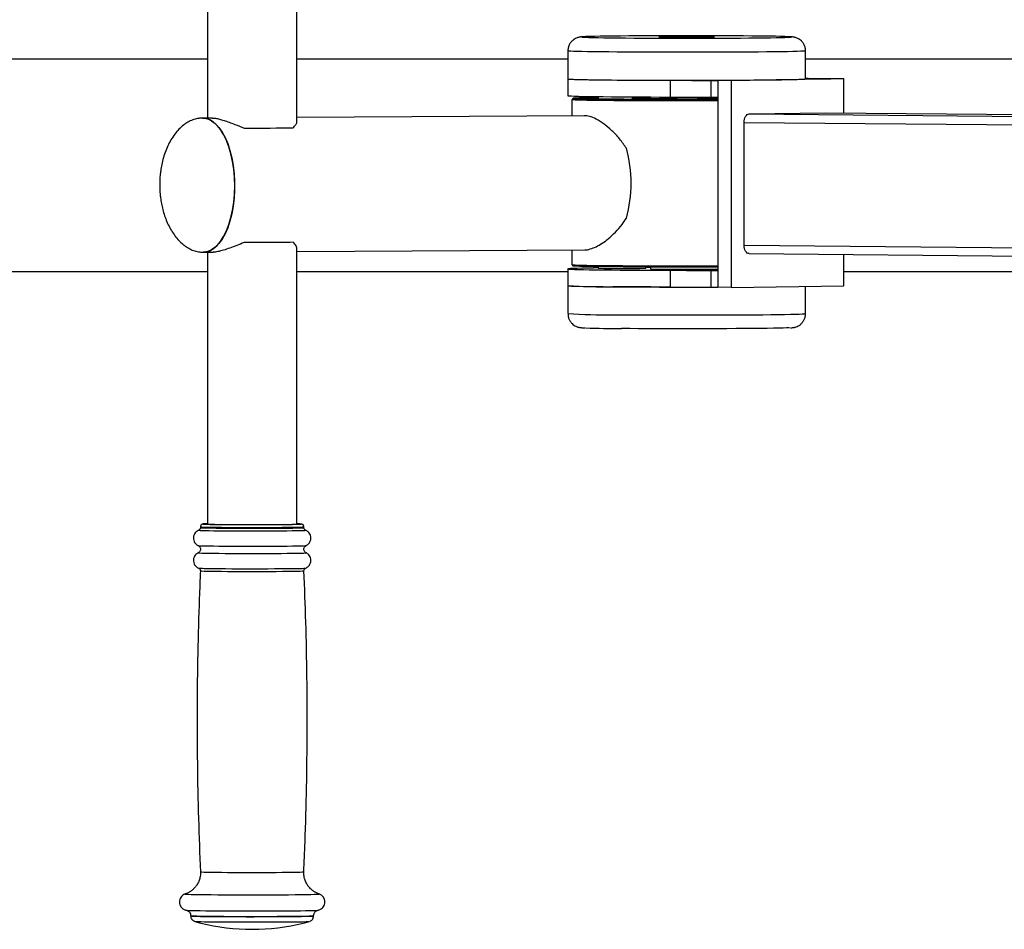
# Model space of a CAD drawing. Units: millimetres. Extents: x 2206 to 17480, y 2911 to 8851.
# Drawn here: x 14818 to 15170, y 5343 to 5668 of the extents above; entities that cross this region are included whole.
import ezdxf

# ---------------------------------------------------------------- set-up
doc = ezdxf.new("R2010")
doc.units = ezdxf.units.MM
doc.layers.add('标注层', color=6, linetype='Continuous')
doc.styles.get("Standard").update_dxf_attribs({"font": 'arial.ttf'})
doc.dimstyles.new('1：80', dxfattribs={"dimtxt": 80, "dimasz": 2.5, "dimexe": 1.25, "dimexo": 0.625, "dimtad": 1, "dimdec": 0, "dimdsep": 46, "dimtxsty": 'Standard', "dimcen": 2.5, "dimadec": 0, "dimazin": 0, "dimtfac": 1, "dimtdec": 0, "dimtmove": 0, "dimatfit": 3, "dimfxl": 1, "dimarcsym": 0})

# ---------------------------------------------------------------- blocks, each defined once
blk = doc.blocks.new('*D395')
at = {"layer": 'Defpoints', "color": 0, "transparency": 16777216}
for p in [(17479.78, 7699.01), (12914.78, 5430.9), (17479.78, 5430.9)]:
    blk.add_point(p, dxfattribs=at)
at = {"layer": '标注层', "color": 0, "lineweight": -2, "transparency": 16777216}
for p, q in [((12914.78, 5431.52), (12914.78, 7700.26)), ((17479.78, 5431.52), (17479.78, 7700.26)), ((12917.28, 7699.01), (17477.28, 7699.01))]:
    blk.add_line(p, q, dxfattribs=at)
at = {"layer": '标注层', "color": 0, "transparency": 16777216}
for points in [[(12917.28, 7699.43), (12917.28, 7698.59), (12914.78, 7699.01)], [(17477.28, 7699.43), (17477.28, 7698.59), (17479.78, 7699.01)]]:
    blk.add_solid(points, dxfattribs=at)
at = {"layer": '标注层', "color": 0, "transparency": 16777216, "insert": (15197.28, 7740.48), "char_height": 80, "attachment_point": 5}
blk.add_mtext('4565', dxfattribs=at)

msp = doc.modelspace()

# ---------------------------------------------------------------- linework, layer by layer
at = {"color": 7, "linetype": 'Continuous', "lineweight": 25}
for p, q in [((14884.9, 5730.68), (14884.9, 5633.28)), ((14916.9, 5632.15), (14916.9, 5730.68)), ((15013.86, 5657.28), (15013.86, 5647.28)), ((15098.86, 5647.28), (15098.86, 5657.28)), ((14884.9, 5654.35), (14629.28, 5654.35)), ((15013.86, 5654.35), (14916.9, 5654.35)), ((15212.75, 5654.35), (15098.86, 5654.35)), ((15013.86, 5647.28), (15013.86, 5641.28)), ((15050.48, 5646.8), (15050.48, 5640.8)), ((15064.97, 5646.72), (15067.52, 5646.7)), ((15064.97, 5646.72), (15064.97, 5640.72)), ((15067.52, 5646.7), (15078.79, 5646.87)), ((15067.52, 5646.7), (15067.52, 5640.7)), ((15072.22, 5646.66), (15067.52, 5646.7)), ((15067.52, 5646.7), (15067.52, 5572.7)), ((15112.6, 5647.25), (15072.22, 5646.66)), ((15072.22, 5646.66), (15072.22, 5572.66)), ((15096.63, 5647.13), (15107.89, 5647.29)), ((15107.89, 5647.29), (15105.34, 5647.32)), ((15112.6, 5647.25), (15107.89, 5647.29)), ((15112.6, 5635.09), (15112.6, 5647.25)), ((15015.76, 5640.34), (15015.26, 5639.84)), ((15015.26, 5639.83), (15015.26, 5634.1)), ((15024.74, 5640.95), (15024.74, 5640.08)), ((15036.86, 5640.29), (15036.54, 5639.97)), ((15041.74, 5640.43), (15041.74, 5640.82)), ((15041.74, 5640.72), (15043.36, 5640.73)), ((15043.36, 5640.81), (15043.36, 5640.17)), ((15067.52, 5639.95), (15064.39, 5639.94)), ((15064.97, 5640.72), (15067.52, 5640.7)), ((15065.02, 5639.92), (15067.52, 5639.93)), ((14886.66, 5633.29), (14883.14, 5633.27)), ((15019.65, 5634.12), (14916.9, 5633.48)), ((15078.74, 5634.75), (15106.07, 5635.15)), ((15106.07, 5635.15), (15250.15, 5633.83)), ((15076.88, 5631.73), (15250.08, 5630.13)), ((15076.88, 5587.73), (15076.88, 5631.73)), ((14902.28, 5588.73), (14898, 5588.7)), ((14915.63, 5588.81), (14911.35, 5588.78)), ((14916.9, 5488), (14916.9, 5586.61)), ((15076.88, 5587.73), (15250.08, 5586.13)), ((14883.44, 5585.27), (14886.96, 5585.29)), ((14884.9, 5585.28), (14884.9, 5488)), ((14916.9, 5585.48), (15019.95, 5586.12)), ((15015.26, 5586.09), (15015.26, 5580.83)), ((15078.74, 5584.76), (15250.15, 5583.18)), ((15112.6, 5573.25), (15112.6, 5584.44)), ((15015.26, 5580.83), (15015.76, 5580.33)), ((15024.74, 5580.05), (15024.74, 5579.5)), ((15041.74, 5579.5), (15041.74, 5579.92)), ((15043.36, 5579.76), (15041.74, 5579.75)), ((15043.36, 5579.91), (15043.36, 5579.29)), ((15065.18, 5580.42), (15067.52, 5580.43)), ((14629.28, 5578.35), (14884.9, 5578.35)), ((14916.9, 5578.35), (15013.86, 5578.35)), ((15013.86, 5579.29), (15013.86, 5573.29)), ((15050.48, 5578.8), (15050.48, 5572.8)), ((15064.97, 5578.73), (15067.52, 5578.7)), ((15064.97, 5578.73), (15064.97, 5572.73)), ((15067.52, 5578.7), (15067.52, 5572.7)), ((15112.6, 5578.35), (15250.15, 5578.35)), ((15013.86, 5573.29), (15013.86, 5563.29)), ((15064.97, 5572.73), (15067.52, 5572.7)), ((15072.22, 5572.66), (15067.52, 5572.7)), ((15072.22, 5572.66), (15112.6, 5573.25)), ((15098.86, 5563.29), (15098.86, 5573.05)), ((14884.9, 5488.08), (14884.29, 5488.06)), ((14882.4, 5487), (14882.4, 5486.71)), ((14919.4, 5486.71), (14919.4, 5487)), ((14924.84, 5355.61), (14924.83, 5355.62)), ((14878.9, 5347.86), (14878.9, 5347.76)), ((14922.9, 5347.76), (14922.9, 5347.86)), ((14924.45, 5349.8), (14924.47, 5349.8)), ((14880.37, 5345.83), (14880.39, 5345.82))]:
    msp.add_line(p, q, dxfattribs=at)
at = {"color": 8, "linetype": 'Continuous', "lineweight": 25}
for p, q in [((15078.74, 5634.75), (15250.15, 5633.17)), ((14918.4, 5487.99), (14918.36, 5488.01))]:
    msp.add_line(p, q, dxfattribs=at)
at = {"color": 8, "linetype": 'Continuous', "lineweight": 25, "flags": 128}
for points in [[(15020.14, 5662.4), (15019.69, 5662.37), (15019.1, 5662.33), (15018.86, 5662.29), (15018.98, 5662.25), (15019.16, 5662.23)], [(15093.34, 5662.21), (15093.36, 5662.21), (15093.78, 5662.25), (15093.84, 5662.3), (15093.55, 5662.34), (15093.12, 5662.37)], [(15098.86, 5657.28), (15098.86, 5657.28), (15098.64, 5657.23), (15098.08, 5657.19), (15097.17, 5657.15), (15095.92, 5657.1), (15094.34, 5657.06), (15092.45, 5657.02), (15090.26, 5656.99), (15087.79, 5656.95), (15085.06, 5656.92), (15082.09, 5656.89), (15078.9, 5656.87), (15075.53, 5656.84), (15072.01, 5656.82), (15068.35, 5656.81), (15064.59, 5656.8), (15060.76, 5656.79), (15056.9, 5656.79), (15053.04, 5656.79), (15049.2, 5656.8), (15045.42, 5656.81), (15041.73, 5656.82), (15038.16, 5656.84), (15034.74, 5656.86), (15031.5, 5656.88), (15028.47, 5656.91), (15025.67, 5656.94), (15023.12, 5656.98), (15020.85, 5657.01), (15018.88, 5657.05), (15017.21, 5657.09), (15015.87, 5657.13), (15014.86, 5657.18), (15014.2, 5657.22), (15013.89, 5657.27), (15013.86, 5657.28)], [(15029.96, 5562.9), (15033.1, 5562.88), (15036.43, 5562.85), (15039.93, 5562.83), (15043.56, 5562.82), (15047.3, 5562.81), (15051.11, 5562.8), (15054.97, 5562.8), (15058.84, 5562.8), (15062.68, 5562.8), (15066.48, 5562.81), (15070.19, 5562.82), (15073.79, 5562.84), (15077.24, 5562.86), (15080.52, 5562.88), (15083.6, 5562.91), (15086.45, 5562.94), (15089.06, 5562.97), (15091.39, 5563.01), (15093.43, 5563.05), (15095.17, 5563.09), (15096.58, 5563.13), (15097.66, 5563.17), (15098.4, 5563.22), (15098.79, 5563.26), (15098.86, 5563.29)], [(14881.79, 5485.79), (14881.86, 5485.76), (14882.27, 5485.73), (14883.03, 5485.7), (14884.12, 5485.67), (14885.52, 5485.65), (14887.21, 5485.62), (14889.16, 5485.6), (14891.32, 5485.59), (14893.67, 5485.57), (14896.14, 5485.56), (14898.71, 5485.56), (14901.32, 5485.56), (14903.92, 5485.56), (14906.46, 5485.57), (14908.9, 5485.58), (14911.19, 5485.59), (14913.29, 5485.61), (14915.16, 5485.63), (14916.76, 5485.66), (14918.07, 5485.68), (14919.06, 5485.71), (14919.71, 5485.74), (14920.01, 5485.77), (14920.02, 5485.79)], [(14882.4, 5487), (14882.49, 5486.98), (14882.93, 5486.95), (14883.71, 5486.92), (14884.83, 5486.89), (14886.26, 5486.87), (14887.98, 5486.84), (14889.95, 5486.83), (14892.13, 5486.81), (14894.48, 5486.8), (14896.96, 5486.79), (14899.51, 5486.78), (14902.09, 5486.78), (14904.65, 5486.79), (14907.13, 5486.8), (14909.5, 5486.81), (14911.69, 5486.82), (14913.68, 5486.84), (14915.42, 5486.87), (14916.87, 5486.89), (14918.02, 5486.92), (14918.83, 5486.95), (14919.29, 5486.97), (14919.4, 5487)], [(14882.4, 5486.71), (14882.49, 5486.69), (14882.93, 5486.66), (14883.71, 5486.63), (14884.83, 5486.6), (14886.26, 5486.58), (14887.98, 5486.55), (14889.95, 5486.53), (14892.13, 5486.52), (14894.48, 5486.5), (14896.96, 5486.5), (14899.51, 5486.49), (14902.09, 5486.49), (14904.65, 5486.5), (14907.13, 5486.5), (14909.5, 5486.52), (14911.69, 5486.53), (14913.68, 5486.55), (14915.42, 5486.57), (14916.87, 5486.6), (14918.02, 5486.62), (14918.83, 5486.65), (14919.29, 5486.68), (14919.4, 5486.71)], [(14881.59, 5477.7), (14881.67, 5477.68), (14882.08, 5477.65), (14882.85, 5477.62), (14883.95, 5477.59), (14885.37, 5477.56), (14887.08, 5477.54), (14889.04, 5477.52), (14891.23, 5477.5), (14893.59, 5477.49), (14896.1, 5477.48), (14898.69, 5477.47), (14901.32, 5477.47), (14903.95, 5477.47), (14906.52, 5477.48), (14908.98, 5477.49), (14911.29, 5477.51), (14913.41, 5477.52), (14915.3, 5477.55), (14916.92, 5477.57), (14918.24, 5477.6), (14919.24, 5477.63), (14919.89, 5477.65), (14920.2, 5477.69), (14920.21, 5477.7)], [(14881.6, 5480.3), (14881.67, 5480.28), (14882.08, 5480.25), (14882.85, 5480.22), (14883.95, 5480.19), (14885.37, 5480.17), (14887.08, 5480.15), (14889.04, 5480.13), (14891.23, 5480.11), (14893.59, 5480.09), (14896.1, 5480.08), (14898.69, 5480.08), (14901.32, 5480.08), (14903.95, 5480.08), (14906.52, 5480.09), (14908.98, 5480.1), (14911.29, 5480.11), (14913.41, 5480.13), (14915.3, 5480.15), (14916.92, 5480.18), (14918.24, 5480.2), (14919.24, 5480.23), (14919.89, 5480.26), (14920.2, 5480.29), (14920.21, 5480.3)], [(14882.37, 5471.26), (14882.46, 5471.24), (14882.89, 5471.21), (14883.68, 5471.18), (14884.8, 5471.15), (14886.23, 5471.13), (14887.95, 5471.11), (14889.92, 5471.09), (14892.11, 5471.07), (14894.47, 5471.06), (14896.95, 5471.05), (14899.51, 5471.05), (14902.09, 5471.05), (14904.65, 5471.05), (14907.14, 5471.06), (14909.51, 5471.07), (14911.71, 5471.09), (14913.7, 5471.11), (14915.44, 5471.13), (14916.9, 5471.15), (14918.05, 5471.18), (14918.86, 5471.21), (14919.32, 5471.24), (14919.44, 5471.26)], [(14887.11, 5472.07), (14887.19, 5472.07), (14889.14, 5472.05), (14891.31, 5472.04), (14893.66, 5472.02), (14896.14, 5472.01), (14898.71, 5472.01), (14901.32, 5472.01), (14903.92, 5472.01), (14906.47, 5472.02), (14908.91, 5472.03), (14911.21, 5472.04), (14913.31, 5472.06), (14914.82, 5472.08)], [(14882.4, 5363.54), (14882.49, 5363.52), (14882.93, 5363.49), (14883.71, 5363.46), (14884.83, 5363.44), (14886.26, 5363.41), (14887.98, 5363.39), (14889.95, 5363.37), (14892.13, 5363.35), (14894.48, 5363.34), (14896.96, 5363.33), (14899.51, 5363.33), (14902.09, 5363.33), (14904.65, 5363.33), (14907.13, 5363.34), (14909.5, 5363.35), (14911.69, 5363.37), (14913.68, 5363.39), (14915.42, 5363.41), (14916.87, 5363.43), (14918.02, 5363.46), (14918.83, 5363.49), (14919.29, 5363.52), (14919.4, 5363.54)], [(14876.97, 5355.61), (14876.98, 5355.59), (14877.31, 5355.56), (14877.99, 5355.52), (14879.03, 5355.49), (14880.39, 5355.46), (14882.07, 5355.43), (14884.03, 5355.41), (14886.24, 5355.38), (14888.68, 5355.36), (14891.31, 5355.35), (14894.08, 5355.34), (14896.95, 5355.33), (14899.88, 5355.33), (14902.83, 5355.33), (14905.75, 5355.33), (14908.6, 5355.34), (14911.33, 5355.35), (14913.9, 5355.37), (14916.27, 5355.39), (14918.41, 5355.41), (14920.29, 5355.44), (14921.87, 5355.47), (14923.13, 5355.5), (14924.06, 5355.53), (14924.64, 5355.57), (14924.85, 5355.6), (14924.84, 5355.61)], [(14877.38, 5349.8), (14877.66, 5349.77), (14878.33, 5349.74), (14879.35, 5349.71), (14880.69, 5349.68), (14882.34, 5349.65), (14884.28, 5349.63), (14886.46, 5349.6), (14888.86, 5349.58), (14891.45, 5349.57), (14894.18, 5349.56), (14897.01, 5349.55), (14899.9, 5349.55), (14902.8, 5349.55), (14905.68, 5349.55), (14908.48, 5349.56), (14911.17, 5349.57), (14913.71, 5349.59), (14916.05, 5349.61), (14918.16, 5349.63), (14920, 5349.66), (14921.56, 5349.69), (14922.81, 5349.72), (14923.72, 5349.75), (14924.29, 5349.78), (14924.45, 5349.8)], [(14878.9, 5347.86), (14878.95, 5347.84), (14879.31, 5347.81), (14880.03, 5347.78), (14881.09, 5347.75), (14882.47, 5347.72), (14884.16, 5347.69), (14886.13, 5347.67), (14888.33, 5347.65), (14890.74, 5347.63), (14893.32, 5347.62), (14896.02, 5347.61), (14898.81, 5347.61), (14901.63, 5347.6), (14904.43, 5347.61), (14907.18, 5347.62), (14909.82, 5347.63), (14912.32, 5347.64), (14914.63, 5347.66), (14916.72, 5347.68), (14918.54, 5347.71), (14920.08, 5347.73), (14921.3, 5347.76), (14922.19, 5347.8), (14922.72, 5347.83), (14922.9, 5347.86)], [(14878.9, 5347.76), (14878.95, 5347.74), (14879.31, 5347.71), (14880.03, 5347.68), (14881.09, 5347.65), (14882.47, 5347.62), (14884.16, 5347.59), (14886.13, 5347.57), (14888.33, 5347.55), (14890.74, 5347.53), (14893.32, 5347.52), (14896.02, 5347.51), (14898.81, 5347.5), (14901.63, 5347.5), (14904.43, 5347.51), (14907.18, 5347.51), (14909.82, 5347.53), (14912.32, 5347.54), (14914.63, 5347.56), (14916.72, 5347.58), (14918.54, 5347.61), (14920.08, 5347.63), (14921.3, 5347.66), (14922.19, 5347.69), (14922.72, 5347.73), (14922.9, 5347.76)], [(14880.39, 5345.82), (14880.41, 5345.82), (14880.78, 5345.79), (14881.5, 5345.76), (14882.54, 5345.73), (14883.9, 5345.7), (14885.56, 5345.68), (14887.47, 5345.66), (14889.62, 5345.64), (14891.95, 5345.62), (14894.44, 5345.61), (14897.05, 5345.6), (14899.71, 5345.6), (14902.4, 5345.6), (14905.06, 5345.6), (14907.65, 5345.61), (14910.13, 5345.62), (14912.45, 5345.64), (14914.57, 5345.66), (14916.38, 5345.68)]]:
    msp.add_lwpolyline(points, dxfattribs=at)
at = {"color": 7, "linetype": 'Continuous', "lineweight": 25, "flags": 128}
for points in [[(15019.16, 5662.23), (15019.44, 5662.21), (15020.24, 5662.17), (15021.38, 5662.13), (15022.85, 5662.09), (15024.63, 5662.05), (15026.71, 5662.02), (15029.06, 5661.98), (15031.67, 5661.96), (15034.51, 5661.93), (15037.56, 5661.91), (15040.78, 5661.89), (15044.14, 5661.87), (15047.62, 5661.86), (15051.18, 5661.85), (15054.79, 5661.85), (15058.41, 5661.85), (15062.02, 5661.85), (15065.57, 5661.86), (15069.03, 5661.87), (15072.38, 5661.89), (15075.58, 5661.91), (15078.6, 5661.93), (15081.41, 5661.96), (15083.98, 5661.99), (15086.3, 5662.02), (15088.34, 5662.06), (15090.08, 5662.09), (15091.51, 5662.13), (15092.6, 5662.17), (15093.34, 5662.21)], [(15079.65, 5662.62), (15076.7, 5662.65), (15073.57, 5662.67), (15070.27, 5662.69), (15066.85, 5662.7), (15063.32, 5662.71), (15059.74, 5662.72), (15056.12, 5662.72), (15052.5, 5662.72), (15048.91, 5662.71), (15045.4, 5662.7), (15041.99, 5662.69), (15038.72, 5662.67), (15035.6, 5662.65), (15032.69, 5662.62), (15029.99, 5662.59), (15027.54, 5662.56), (15025.36, 5662.53), (15023.47, 5662.49), (15021.88, 5662.45), (15020.62, 5662.42), (15020.14, 5662.4)], [(15062.57, 5662.37), (15060.97, 5662.39), (15059.21, 5662.39), (15057.35, 5662.4), (15055.45, 5662.4), (15053.58, 5662.4), (15051.81, 5662.39), (15050.21, 5662.38), (15048.83, 5662.36), (15047.72, 5662.34), (15046.92, 5662.32), (15046.47, 5662.3), (15046.37, 5662.28), (15046.63, 5662.26), (15047.25, 5662.24), (15048.19, 5662.22), (15049.43, 5662.2), (15050.92, 5662.19), (15052.61, 5662.18), (15054.43, 5662.17), (15056.32, 5662.17), (15058.21, 5662.17), (15060.04, 5662.18), (15061.73, 5662.19), (15063.23, 5662.2), (15064.48, 5662.22), (15065.44, 5662.23), (15066.07, 5662.26), (15066.34, 5662.28), (15066.26, 5662.3), (15065.82, 5662.32), (15065.04, 5662.34), (15063.94, 5662.36), (15062.57, 5662.37)], [(15013.86, 5647.28), (15013.89, 5647.27), (15014.2, 5647.22), (15014.86, 5647.18), (15015.87, 5647.13), (15017.21, 5647.09), (15018.88, 5647.05), (15020.85, 5647.01), (15023.12, 5646.98), (15025.67, 5646.94), (15028.47, 5646.91), (15031.5, 5646.88), (15034.74, 5646.86), (15038.16, 5646.84), (15041.73, 5646.82), (15045.42, 5646.81), (15049.2, 5646.8), (15053.04, 5646.79), (15056.9, 5646.79), (15060.76, 5646.79), (15064.59, 5646.8), (15068.35, 5646.81), (15072.01, 5646.83), (15075.53, 5646.84), (15078.9, 5646.87), (15082.09, 5646.89), (15085.06, 5646.92), (15087.79, 5646.95), (15090.26, 5646.99), (15092.45, 5647.02), (15094.34, 5647.06), (15095.92, 5647.1), (15097.17, 5647.15), (15098.08, 5647.19), (15098.64, 5647.23), (15098.86, 5647.28), (15098.86, 5647.28)], [(15013.86, 5647.28), (15013.94, 5647.25), (15014.35, 5647.21), (15015.12, 5647.17), (15016.22, 5647.12), (15017.67, 5647.08), (15019.44, 5647.04), (15021.51, 5647), (15023.88, 5646.97), (15026.51, 5646.93), (15029.4, 5646.9), (15032.51, 5646.88), (15035.82, 5646.85), (15039.3, 5646.83), (15042.93, 5646.82), (15046.66, 5646.8), (15050.48, 5646.8)], [(15050.48, 5646.8), (15052.45, 5646.79), (15054.38, 5646.79), (15056.28, 5646.78), (15058.14, 5646.77), (15059.94, 5646.76), (15061.69, 5646.75), (15063.37, 5646.74), (15064.97, 5646.72)], [(15105.34, 5647.32), (15103.82, 5647.33), (15102.39, 5647.35), (15101.05, 5647.36), (15099.82, 5647.38), (15098.86, 5647.4)], [(15013.86, 5641.28), (15013.94, 5641.25), (15014.35, 5641.21), (15015.12, 5641.17), (15016.22, 5641.12), (15017.67, 5641.08), (15019.44, 5641.04), (15021.51, 5641), (15023.88, 5640.97), (15026.51, 5640.93), (15029.4, 5640.9), (15032.51, 5640.88), (15035.82, 5640.85), (15039.3, 5640.83), (15042.93, 5640.82), (15046.66, 5640.8), (15050.48, 5640.8)], [(15067.52, 5639.42), (15065.18, 5639.41), (15061.64, 5639.4), (15058.02, 5639.39), (15054.36, 5639.39), (15050.69, 5639.39), (15047.04, 5639.4), (15043.45, 5639.4), (15039.96, 5639.42), (15036.58, 5639.43), (15033.37, 5639.45), (15030.33, 5639.48), (15027.52, 5639.51), (15024.94, 5639.54), (15022.63, 5639.57), (15020.6, 5639.6), (15018.88, 5639.64), (15017.48, 5639.68), (15016.41, 5639.72), (15015.69, 5639.76), (15015.31, 5639.81), (15015.26, 5639.84)], [(15024.74, 5640.61), (15022.82, 5640.58), (15020.85, 5640.55), (15019.18, 5640.51), (15017.83, 5640.47), (15016.81, 5640.43), (15016.13, 5640.39), (15015.8, 5640.35), (15015.81, 5640.31), (15016.18, 5640.27), (15016.89, 5640.22), (15017.95, 5640.18), (15019.33, 5640.15), (15021.03, 5640.11), (15023.03, 5640.07), (15025.31, 5640.04), (15027.86, 5640.01), (15030.64, 5639.98), (15033.63, 5639.96), (15036.8, 5639.94), (15040.13, 5639.92), (15043.58, 5639.91), (15047.13, 5639.9), (15050.72, 5639.9), (15054.35, 5639.9), (15057.96, 5639.9), (15061.53, 5639.91), (15065.02, 5639.92)], [(15064.39, 5639.94), (15060.98, 5639.93), (15057.49, 5639.92), (15053.96, 5639.92), (15050.43, 5639.92), (15046.92, 5639.92), (15043.47, 5639.93), (15040.12, 5639.95), (15036.9, 5639.96), (15033.85, 5639.99), (15030.98, 5640.01), (15028.34, 5640.04), (15025.95, 5640.07), (15023.83, 5640.1), (15022, 5640.14), (15020.48, 5640.17), (15019.28, 5640.21), (15018.43, 5640.25), (15017.92, 5640.29), (15017.76, 5640.33), (15017.96, 5640.37), (15018.5, 5640.41), (15019.39, 5640.45), (15020.62, 5640.49), (15022.17, 5640.53), (15024.03, 5640.56), (15024.74, 5640.58)], [(15043.36, 5640.45), (15042.31, 5640.44), (15040.6, 5640.42), (15039.18, 5640.39), (15038.08, 5640.36), (15037.33, 5640.33), (15036.93, 5640.3), (15036.89, 5640.27), (15037.21, 5640.24), (15037.89, 5640.21), (15038.91, 5640.18), (15040.26, 5640.16), (15041.91, 5640.13), (15043.83, 5640.11), (15045.98, 5640.09), (15048.32, 5640.08), (15050.82, 5640.07), (15053.41, 5640.06), (15056.07, 5640.06), (15058.72, 5640.06), (15061.34, 5640.07), (15063.86, 5640.08), (15066.24, 5640.09), (15067.52, 5640.1)], [(15067.52, 5640.14), (15066.58, 5640.13), (15064.58, 5640.12), (15062.41, 5640.11), (15060.11, 5640.1), (15057.74, 5640.09), (15055.33, 5640.09), (15052.94, 5640.1), (15050.63, 5640.11), (15048.43, 5640.12), (15046.41, 5640.13), (15044.6, 5640.15), (15043.04, 5640.17), (15041.76, 5640.2), (15040.8, 5640.22), (15040.16, 5640.25), (15039.88, 5640.28), (15039.94, 5640.3), (15040.35, 5640.33), (15041.11, 5640.36), (15042.18, 5640.38), (15043.36, 5640.4)], [(15043.36, 5640.75), (15043.24, 5640.75), (15041.74, 5640.75)], [(15050.48, 5640.8), (15052.45, 5640.79), (15054.38, 5640.79), (15056.28, 5640.78), (15058.14, 5640.77), (15059.94, 5640.76), (15061.69, 5640.75), (15063.37, 5640.74), (15064.97, 5640.72)], [(14883.11, 5633.27), (14883.64, 5633.25), (14885.03, 5632.95), (14886.4, 5632.29), (14887.72, 5631.27), (14888.97, 5629.93), (14890.14, 5628.27), (14891.2, 5626.33), (14892.15, 5624.12), (14892.96, 5621.7), (14893.62, 5619.08), (14894.12, 5616.31), (14894.46, 5613.44), (14894.64, 5610.5), (14894.64, 5607.55), (14894.46, 5604.62), (14894.12, 5601.76), (14893.62, 5599.02), (14892.96, 5596.43), (14892.15, 5594.03), (14891.2, 5591.87), (14890.14, 5589.97), (14888.97, 5588.36), (14887.72, 5587.07), (14886.4, 5586.12), (14885.03, 5585.52), (14883.64, 5585.28), (14883.42, 5585.27)], [(14894.66, 5609.02), (14894.57, 5611.98), (14894.31, 5614.89), (14893.89, 5617.71), (14893.31, 5620.41), (14892.57, 5622.94), (14891.69, 5625.26), (14890.69, 5627.34), (14889.57, 5629.14), (14888.36, 5630.64), (14887.07, 5631.82), (14885.72, 5632.66), (14884.34, 5633.14), (14883.14, 5633.27)], [(15076.88, 5631.73), (15076.92, 5632.31), (15077.02, 5632.88), (15077.2, 5633.4), (15077.43, 5633.86), (15077.71, 5634.23), (15078.03, 5634.51), (15078.38, 5634.69), (15078.74, 5634.75)], [(14898, 5629.7), (14900.38, 5629.69), (14902.78, 5629.69), (14905.14, 5629.7), (14907.4, 5629.71), (14909.52, 5629.72), (14911.44, 5629.74), (14913.12, 5629.76), (14914.53, 5629.78), (14915.63, 5629.81)], [(14883.44, 5585.27), (14884.34, 5585.35), (14885.72, 5585.78), (14887.07, 5586.55), (14888.36, 5587.68), (14889.57, 5589.13), (14890.69, 5590.89), (14891.69, 5592.92), (14892.57, 5595.2), (14893.31, 5597.7), (14893.89, 5600.37), (14894.31, 5603.18), (14894.57, 5606.08), (14894.66, 5609.02)], [(14915.63, 5588.81), (14914.53, 5588.78), (14913.12, 5588.76), (14911.44, 5588.74), (14909.52, 5588.73), (14907.4, 5588.71), (14905.14, 5588.7), (14902.78, 5588.7), (14900.38, 5588.7), (14898, 5588.7)], [(14911.35, 5588.78), (14910.46, 5588.77), (14909.49, 5588.76), (14908.43, 5588.75), (14907.3, 5588.74), (14906.11, 5588.74), (14904.86, 5588.73), (14903.59, 5588.73), (14902.28, 5588.73)], [(15078.74, 5584.76), (15078.38, 5584.81), (15078.03, 5584.97), (15077.71, 5585.25), (15077.43, 5585.62), (15077.2, 5586.07), (15077.02, 5586.58), (15076.92, 5587.14), (15076.88, 5587.73)], [(15024.74, 5579.62), (15023.05, 5579.6), (15020.78, 5579.56), (15018.81, 5579.52), (15017.15, 5579.48), (15015.81, 5579.44), (15014.82, 5579.39), (15014.17, 5579.35), (15013.88, 5579.3), (15013.94, 5579.26), (15014.35, 5579.21), (15015.12, 5579.17), (15016.22, 5579.13), (15017.67, 5579.08), (15019.44, 5579.04), (15021.51, 5579.01), (15023.88, 5578.97), (15026.51, 5578.94), (15029.4, 5578.91), (15032.51, 5578.88), (15035.82, 5578.86), (15039.3, 5578.84), (15042.93, 5578.82), (15046.66, 5578.81), (15050.48, 5578.8)], [(15015.26, 5580.83), (15015.31, 5580.81), (15015.69, 5580.77), (15016.41, 5580.73), (15017.48, 5580.69), (15018.88, 5580.65), (15020.6, 5580.61), (15022.63, 5580.57), (15024.94, 5580.54), (15027.52, 5580.51), (15030.33, 5580.48), (15033.37, 5580.46), (15036.58, 5580.44), (15039.96, 5580.42), (15043.45, 5580.41), (15047.04, 5580.4), (15050.69, 5580.39), (15054.36, 5580.39), (15058.02, 5580.4), (15061.64, 5580.4), (15065.18, 5580.42)], [(15067.52, 5579.93), (15065.02, 5579.92), (15061.53, 5579.91), (15057.96, 5579.9), (15054.35, 5579.9), (15050.72, 5579.9), (15047.13, 5579.9), (15043.58, 5579.91), (15040.13, 5579.93), (15036.8, 5579.94), (15033.63, 5579.96), (15030.64, 5579.99), (15027.86, 5580.01), (15025.31, 5580.04), (15023.03, 5580.08), (15021.03, 5580.11), (15019.33, 5580.15), (15017.95, 5580.19), (15016.89, 5580.23), (15016.18, 5580.27), (15015.81, 5580.31), (15015.76, 5580.33)], [(15043.36, 5579.29), (15043.51, 5579.27), (15044.01, 5579.24), (15044.84, 5579.22), (15045.99, 5579.2), (15047.43, 5579.18), (15049.1, 5579.16), (15050.98, 5579.15), (15053, 5579.14), (15055.11, 5579.14), (15057.26, 5579.14), (15059.38, 5579.14), (15061.42, 5579.15), (15063.32, 5579.16), (15065.04, 5579.18), (15066.51, 5579.19), (15067.52, 5579.21)], [(15050.48, 5578.8), (15052.45, 5578.8), (15054.38, 5578.79), (15056.28, 5578.78), (15058.14, 5578.78), (15059.94, 5578.77), (15061.69, 5578.75), (15063.37, 5578.74), (15064.97, 5578.73)], [(15013.86, 5573.29), (15013.94, 5573.26), (15014.35, 5573.21), (15015.12, 5573.17), (15016.22, 5573.13), (15017.67, 5573.09), (15019.44, 5573.04), (15021.51, 5573.01), (15023.88, 5572.97), (15026.51, 5572.94), (15029.4, 5572.91), (15032.51, 5572.88), (15035.82, 5572.86), (15039.3, 5572.84), (15042.93, 5572.82), (15046.66, 5572.81), (15050.48, 5572.8)], [(15050.48, 5572.8), (15047.3, 5572.81), (15043.56, 5572.82), (15039.93, 5572.83), (15036.43, 5572.85), (15033.1, 5572.88), (15029.96, 5572.9)], [(15050.48, 5572.8), (15052.45, 5572.8), (15054.38, 5572.79), (15056.28, 5572.78), (15058.14, 5572.78), (15059.94, 5572.77), (15061.69, 5572.75), (15063.37, 5572.74), (15064.97, 5572.73)], [(15093.18, 5558.21), (15093.03, 5558.2), (15092.1, 5558.16), (15090.83, 5558.12), (15089.25, 5558.08), (15087.36, 5558.05), (15085.18, 5558.01), (15082.73, 5557.98), (15080.03, 5557.95), (15077.11, 5557.93), (15074, 5557.91), (15070.72, 5557.89), (15067.31, 5557.87), (15063.8, 5557.86), (15060.22, 5557.86), (15056.6, 5557.85), (15052.98, 5557.86), (15049.39, 5557.86), (15045.87, 5557.87), (15042.44, 5557.89), (15039.15, 5557.9), (15036.01, 5557.92), (15033.07, 5557.95)], [(14883.41, 5487.99), (14883.51, 5487.98), (14883.95, 5487.95), (14884.75, 5487.92), (14885.87, 5487.89), (14887.29, 5487.87), (14889, 5487.85), (14890.94, 5487.83), (14893.09, 5487.82), (14895.4, 5487.81), (14897.82, 5487.8), (14900.31, 5487.8), (14902.8, 5487.8), (14905.26, 5487.8), (14907.62, 5487.81), (14909.86, 5487.82), (14911.9, 5487.84), (14913.73, 5487.86), (14915.29, 5487.88), (14916.56, 5487.91), (14917.52, 5487.93), (14918.13, 5487.96), (14918.39, 5487.99), (14918.4, 5487.99)], [(14884.9, 5488), (14885.04, 5487.97), (14885.52, 5487.95), (14886.35, 5487.92), (14887.5, 5487.9), (14888.95, 5487.87), (14890.67, 5487.86), (14892.62, 5487.84), (14894.75, 5487.83), (14897.02, 5487.82), (14899.38, 5487.81), (14901.77, 5487.81), (14904.14, 5487.82), (14906.44, 5487.82), (14908.62, 5487.84), (14910.62, 5487.85), (14912.41, 5487.87), (14913.93, 5487.89), (14915.17, 5487.91), (14916.09, 5487.94), (14916.67, 5487.97), (14916.9, 5487.99), (14916.9, 5488)], [(14877.32, 5349.81), (14877.33, 5349.81), (14877.38, 5349.8)]]:
    msp.add_lwpolyline(points, dxfattribs=at)
at = {"color": 7, "linetype": 'Continuous', "lineweight": 25}
for centre, radius, start, end in [((15079.04, 5275.17), 387.46, 87.9172, 89.9097), ((14989.26, 5609.95), 47.21, 344.6587, 15.3413), ((15033.24, 5864.33), 284.95, 268.2906, 271.7094), ((15027.48, 5804.72), 231.83, 266.6325, 270.6142), ((15034.49, 6005.63), 447.68, 268.1728, 269.8181), ((14916.7, 5468.11), 19.97, 85.2089, 89.4052), ((14886.36, 5540.35), 68.28, 266.13, 270.6258), ((14915.77, 5530.3), 58.23, 269.0705, 274.2205), ((14900.9, 5417.96), 75, 254.1128, 268.2095), ((14900.9, 5417.96), 75, 271.7905, 285.8872), ((14917.1, 5406.78), 61.11, 269.3246, 274.0756), ((14900.9, 5466.73), 123.76, 268.915, 271.085)]:
    msp.add_arc(centre, radius, start, end, dxfattribs=at)
at = {"color": 8, "linetype": 'Continuous', "lineweight": 25}
for centre, radius, start, end in [((15027.48, 5794.72), 231.83, 266.6325, 270.6142), ((14884.02, 5485.85), 2.23, 83.0241, 105.9329)]:
    msp.add_arc(centre, radius, start, end, dxfattribs=at)
at = {"color": 7, "linetype": 'Continuous', "lineweight": 25}
for points, knots in [([(15019.92, 5662.39), (15019.91, 5662.39), (15019.52, 5662.38), (15019.13, 5662.35), (15018.64, 5662.31), (15018.29, 5662.27), (15017.93, 5662.21), (15017.44, 5662.1), (15016.84, 5661.88), (15016.14, 5661.51), (15015.4, 5660.94), (15014.71, 5660.15), (15014.18, 5659.17), (15013.88, 5658.18), (15013.89, 5657.53), (15013.89, 5657.29)], [0, 0, 0, 0, 0.003186, 0.24003, 0.372919, 0.453516, 0.52119, 0.568511, 0.615099, 0.669392, 0.73195, 0.800576, 0.874533, 0.951432, 1, 1, 1, 1]), ([(15098.82, 5657.28), (15098.82, 5657.55), (15098.83, 5658.2), (15098.53, 5659.17), (15098.03, 5660.11), (15097.41, 5660.85), (15096.74, 5661.4), (15096.09, 5661.78), (15095.51, 5662.02), (15095.05, 5662.16), (15094.68, 5662.23), (15094.37, 5662.28), (15094.03, 5662.32), (15093.75, 5662.34), (15093.48, 5662.36), (15093.39, 5662.36)], [0, 0, 0, 0, 0.060963, 0.151426, 0.232856, 0.307164, 0.374886, 0.435721, 0.48911, 0.538458, 0.59268, 0.660172, 0.757842, 0.921909, 1, 1, 1, 1]), ([(14883.14, 5633.27), (14882.68, 5633.25), (14881.65, 5633.2), (14880.04, 5632.8), (14878.33, 5632.08), (14876.66, 5631.04), (14875.05, 5629.68), (14873.52, 5627.98), (14872.15, 5626.03), (14870.95, 5623.87), (14869.95, 5621.57), (14869.14, 5619.14), (14868.55, 5616.74), (14868.18, 5614.59), (14867.95, 5612.6), (14867.84, 5610.84), (14867.83, 5609.67), (14867.83, 5609.17)], [0, 0, 0, 0, 0.050903, 0.11598, 0.18213, 0.250164, 0.320895, 0.395209, 0.474134, 0.548409, 0.624994, 0.702988, 0.779952, 0.845049, 0.896316, 0.956631, 1, 1, 1, 1]), ([(14886.69, 5633.27), (14887.04, 5633.26), (14887.75, 5633.24), (14889.18, 5632.93), (14890.82, 5632.45), (14892.68, 5631.79), (14895.05, 5630.87), (14896.89, 5630.14), (14898, 5629.7)], [0, 0, 0, 0, 0.1453007, 0.2927952, 0.4442037, 0.599457, 0.7581184, 1, 1, 1, 1]), ([(15034.79, 5622.44), (15034, 5623.59), (15032.39, 5625.92), (15029.62, 5628.82), (15026.74, 5631.24), (15024.02, 5632.93), (15021.58, 5633.96), (15020.29, 5634.05), (15019.66, 5634.1)], [0, 0, 0, 0, 0.170787, 0.346364, 0.5172, 0.693933, 0.849001, 1, 1, 1, 1]), ([(14915.63, 5629.81), (14915.93, 5630.15), (14916.55, 5630.86), (14916.92, 5631.67), (14916.86, 5632.03), (14916.85, 5632.13)], [0, 0, 0, 0, 0.420166, 0.851434, 1, 1, 1, 1]), ([(14867.83, 5609.17), (14867.86, 5608.13), (14867.9, 5606.66), (14868.14, 5604.5), (14868.43, 5602.65), (14868.91, 5600.5), (14869.56, 5598.3), (14870.4, 5596.11), (14871.41, 5594), (14872.6, 5592.02), (14873.93, 5590.24), (14875.4, 5588.69), (14876.97, 5587.4), (14878.63, 5586.39), (14880.35, 5585.69), (14881.96, 5585.32), (14883, 5585.29), (14883.44, 5585.27)], [0, 0, 0, 0, 0.091766, 0.129447, 0.191873, 0.256703, 0.325789, 0.397012, 0.46915, 0.541179, 0.612371, 0.682299, 0.750835, 0.818112, 0.884474, 0.950426, 1, 1, 1, 1]), ([(15019.96, 5586.14), (15020, 5586.14), (15020.53, 5586.04), (15021.89, 5586.39), (15023.91, 5587.13), (15026.13, 5588.42), (15028.46, 5590.15), (15030.87, 5592.4), (15033.05, 5594.88), (15034.27, 5596.69), (15034.79, 5597.46)], [0, 0, 0, 0, 0.010347, 0.148124, 0.289932, 0.428102, 0.56947, 0.725036, 0.88412, 1, 1, 1, 1]), ([(14898, 5588.7), (14897.13, 5588.36), (14895.37, 5587.67), (14892.9, 5586.73), (14890.58, 5585.94), (14888.67, 5585.46), (14887.46, 5585.27), (14887.04, 5585.31), (14886.99, 5585.31)], [0, 0, 0, 0, 0.19701, 0.3992212, 0.5964197, 0.8010206, 0.9731761, 1, 1, 1, 1]), ([(14916.87, 5586.63), (14916.88, 5586.69), (14916.92, 5586.95), (14916.63, 5587.69), (14916.01, 5588.39), (14915.63, 5588.81)], [0, 0, 0, 0, 0.10859, 0.461694, 1, 1, 1, 1]), ([(15013.9, 5563.29), (15013.9, 5563.02), (15013.88, 5562.37), (15014.19, 5561.4), (15014.69, 5560.46), (15015.31, 5559.73), (15015.97, 5559.18), (15016.62, 5558.79), (15017.2, 5558.56), (15017.67, 5558.42), (15018.03, 5558.34), (15018.35, 5558.29), (15018.68, 5558.26), (15019.17, 5558.22), (15019.59, 5558.19), (15019.99, 5558.18), (15020, 5558.18)], [0, 0, 0, 0, 0.050256, 0.125171, 0.192606, 0.254142, 0.310226, 0.360608, 0.404817, 0.445684, 0.490587, 0.546479, 0.627363, 0.763232, 0.992403, 1, 1, 1, 1]), ([(15093.46, 5558.22), (15093.55, 5558.22), (15093.8, 5558.24), (15094.08, 5558.26), (15094.43, 5558.3), (15094.79, 5558.36), (15095.28, 5558.48), (15095.87, 5558.69), (15096.58, 5559.06), (15097.31, 5559.63), (15098, 5560.42), (15098.53, 5561.41), (15098.83, 5562.4), (15098.83, 5563.04), (15098.82, 5563.29)], [0, 0, 0, 0, 0.0778353, 0.2391103, 0.3369198, 0.4190476, 0.4764733, 0.5330112, 0.5988972, 0.6748182, 0.7581014, 0.8478519, 0.9411741, 1, 1, 1, 1]), ([(14884.25, 5488.06), (14884.13, 5488.06), (14883.76, 5488.04), (14883.48, 5488.02), (14883.29, 5488), (14883.15, 5487.97), (14882.99, 5487.92), (14882.79, 5487.8), (14882.58, 5487.59), (14882.42, 5487.31), (14882.42, 5487.1), (14882.42, 5487.01)], [0, 0, 0, 0, 0.1911694, 0.5652811, 0.7058626, 0.7716562, 0.8126633, 0.8525517, 0.9021616, 0.9576941, 1, 1, 1, 1]), ([(14919.39, 5486.98), (14919.39, 5487.01), (14919.42, 5487.17), (14919.33, 5487.41), (14919.17, 5487.66), (14918.98, 5487.82), (14918.82, 5487.91), (14918.7, 5487.96), (14918.6, 5487.99), (14918.56, 5487.99), (14918.54, 5488)], [0, 0, 0, 0, 0.046958, 0.227277, 0.371813, 0.496349, 0.604989, 0.706914, 0.836516, 1, 1, 1, 1]), ([(14881.83, 5485.79), (14881.75, 5485.77), (14881.5, 5485.67), (14881.01, 5485.36), (14880.48, 5484.83), (14880.06, 5484.09), (14879.86, 5483.18), (14879.95, 5482.25), (14880.29, 5481.45), (14880.74, 5480.88), (14881.23, 5480.48), (14881.56, 5480.32), (14881.71, 5480.24)], [0, 0, 0, 0, 0.0379588, 0.1298163, 0.2366817, 0.3543468, 0.4815221, 0.6224834, 0.7383594, 0.8381504, 0.9256591, 1, 1, 1, 1]), ([(14882.39, 5486.7), (14882.39, 5486.66), (14882.41, 5486.5), (14882.31, 5486.25), (14882.14, 5486.02), (14881.96, 5485.87), (14881.87, 5485.83), (14881.83, 5485.8)], [0, 0, 0, 0, 0.098027, 0.389034, 0.624595, 0.827767, 1, 1, 1, 1]), ([(14919.96, 5485.81), (14919.91, 5485.84), (14919.79, 5485.9), (14919.58, 5486.11), (14919.42, 5486.4), (14919.42, 5486.62), (14919.41, 5486.72)], [0, 0, 0, 0, 0.20083, 0.456255, 0.74626, 1, 1, 1, 1]), ([(14920.09, 5480.26), (14920.17, 5480.29), (14920.44, 5480.39), (14920.9, 5480.73), (14921.41, 5481.29), (14921.8, 5482.06), (14921.95, 5482.98), (14921.82, 5483.89), (14921.45, 5484.64), (14920.99, 5485.19), (14920.51, 5485.55), (14920.14, 5485.75), (14919.98, 5485.8), (14919.96, 5485.81)], [0, 0, 0, 0, 0.0397357, 0.1303269, 0.2356718, 0.3554672, 0.4830135, 0.6188868, 0.7315119, 0.829052, 0.9145626, 0.9884558, 1, 1, 1, 1]), ([(14881.65, 5477.72), (14881.63, 5477.72), (14881.44, 5477.64), (14881.01, 5477.36), (14880.48, 5476.83), (14880.06, 5476.09), (14879.86, 5475.18), (14879.95, 5474.25), (14880.29, 5473.45), (14880.74, 5472.88), (14881.23, 5472.49), (14881.63, 5472.26), (14881.84, 5472.2), (14881.9, 5472.18)], [0, 0, 0, 0, 0.006986, 0.098731, 0.205463, 0.32298, 0.449996, 0.590782, 0.706511, 0.806179, 0.89358, 0.96937, 1, 1, 1, 1]), ([(14881.69, 5480.24), (14881.77, 5480.19), (14881.97, 5480.06), (14882.25, 5479.71), (14882.42, 5479.22), (14882.4, 5478.7), (14882.23, 5478.26), (14881.98, 5477.96), (14881.76, 5477.79), (14881.66, 5477.74), (14881.64, 5477.73)], [0, 0, 0, 0, 0.104908, 0.2539143, 0.4182738, 0.5868208, 0.7388407, 0.8632775, 0.9695932, 1, 1, 1, 1]), ([(14920.18, 5477.72), (14920.09, 5477.77), (14919.88, 5477.9), (14919.58, 5478.24), (14919.4, 5478.72), (14919.39, 5479.24), (14919.56, 5479.7), (14919.8, 5480.01), (14920.01, 5480.19), (14920.1, 5480.23), (14920.12, 5480.24)], [0, 0, 0, 0, 0.115687, 0.262068, 0.42414, 0.591762, 0.746693, 0.87258, 0.98004, 1, 1, 1, 1]), ([(14919.91, 5472.17), (14920.05, 5472.23), (14920.38, 5472.36), (14920.9, 5472.73), (14921.41, 5473.29), (14921.8, 5474.06), (14921.95, 5474.98), (14921.82, 5475.89), (14921.45, 5476.64), (14920.99, 5477.18), (14920.55, 5477.53), (14920.28, 5477.66), (14920.18, 5477.71)], [0, 0, 0, 0, 0.070984, 0.162057, 0.267965, 0.388401, 0.516628, 0.653227, 0.766453, 0.864515, 0.950481, 1, 1, 1, 1]), ([(14882.41, 5471.26), (14882.26, 5467.99), (14881.81, 5458.16), (14881.39, 5441.75), (14881.15, 5422.05), (14881.25, 5402.36), (14881.63, 5382.86), (14882.15, 5369.92), (14882.41, 5363.54)], [0, 0, 0, 0, 0.0912081, 0.2740991, 0.4568956, 0.6395977, 0.8222058, 1, 1, 1, 1]), ([(14882.11, 5471.96), (14882.14, 5471.93), (14882.25, 5471.82), (14882.36, 5471.57), (14882.36, 5471.35), (14882.36, 5471.25)], [0, 0, 0, 0, 0.1746859, 0.6236125, 1, 1, 1, 1]), ([(14919.36, 5363.54), (14919.53, 5367.07), (14919.99, 5377.17), (14920.41, 5393.84), (14920.65, 5413.53), (14920.55, 5433.22), (14920.18, 5452.47), (14919.67, 5465.15), (14919.43, 5471.27)], [0, 0, 0, 0, 0.098479, 0.281359, 0.464145, 0.646837, 0.829435, 1, 1, 1, 1]), ([(14919.45, 5471.28), (14919.45, 5471.32), (14919.42, 5471.47), (14919.51, 5471.72), (14919.63, 5471.89), (14919.69, 5471.97)], [0, 0, 0, 0, 0.142009, 0.62346, 1, 1, 1, 1]), ([(14882.37, 5363.53), (14882.39, 5363.39), (14882.46, 5362.72), (14882.28, 5361.55), (14881.85, 5360.14), (14881.21, 5358.91), (14880.44, 5357.88), (14879.57, 5357.04), (14878.67, 5356.4), (14877.82, 5355.93), (14877.29, 5355.73), (14877.05, 5355.65)], [0, 0, 0, 0, 0.042629, 0.19664, 0.339669, 0.473396, 0.598794, 0.716084, 0.824879, 0.923937, 1, 1, 1, 1]), ([(14924.69, 5355.67), (14924.67, 5355.68), (14924.34, 5355.78), (14923.65, 5356.1), (14922.67, 5356.69), (14921.7, 5357.52), (14920.82, 5358.56), (14920.09, 5359.81), (14919.6, 5361.21), (14919.37, 5362.48), (14919.42, 5363.26), (14919.44, 5363.53)], [0, 0, 0, 0, 0.006758, 0.10962, 0.223021, 0.347832, 0.483201, 0.625146, 0.770703, 0.918038, 1, 1, 1, 1]), ([(14877.06, 5355.64), (14877.01, 5355.62), (14876.84, 5355.58), (14876.4, 5355.38), (14875.86, 5355), (14875.35, 5354.4), (14874.98, 5353.62), (14874.85, 5352.7), (14875.01, 5351.8), (14875.39, 5351.07), (14875.85, 5350.54), (14876.34, 5350.18), (14876.79, 5349.96), (14877.13, 5349.85), (14877.38, 5349.79), (14877.48, 5349.78), (14877.53, 5349.77)], [0, 0, 0, 0, 0.025259, 0.090051, 0.165998, 0.25044, 0.346626, 0.448237, 0.55439, 0.642831, 0.719729, 0.787314, 0.845984, 0.895593, 0.941759, 1, 1, 1, 1]), ([(14924.42, 5349.8), (14924.45, 5349.8), (14924.55, 5349.82), (14924.88, 5349.91), (14925.39, 5350.13), (14925.94, 5350.51), (14926.45, 5351.1), (14926.82, 5351.88), (14926.95, 5352.8), (14926.8, 5353.7), (14926.43, 5354.44), (14925.96, 5354.97), (14925.47, 5355.34), (14925.03, 5355.55), (14924.76, 5355.64), (14924.68, 5355.66), (14924.67, 5355.66)], [0, 0, 0, 0, 0.036153, 0.099114, 0.165196, 0.243484, 0.330182, 0.429108, 0.533768, 0.64361, 0.735034, 0.814481, 0.884307, 0.944942, 0.996295, 1, 1, 1, 1]), ([(14877.48, 5349.77), (14877.51, 5349.76), (14877.59, 5349.74), (14877.87, 5349.62), (14878.28, 5349.35), (14878.67, 5348.86), (14878.9, 5348.33), (14878.88, 5347.97), (14878.87, 5347.86)], [0, 0, 0, 0, 0.078629, 0.213624, 0.400336, 0.627195, 0.879238, 1, 1, 1, 1]), ([(14878.92, 5347.74), (14878.94, 5347.51), (14878.97, 5347.08), (14879.28, 5346.55), (14879.63, 5346.19), (14879.98, 5345.97), (14880.26, 5345.86), (14880.45, 5345.8), (14880.52, 5345.79), (14880.56, 5345.78)], [0, 0, 0, 0, 0.213689, 0.402433, 0.560361, 0.695246, 0.805545, 0.903053, 1, 1, 1, 1]), ([(14921.69, 5345.92), (14921.8, 5345.98), (14922.07, 5346.1), (14922.49, 5346.49), (14922.83, 5347.06), (14922.87, 5347.51), (14922.89, 5347.74)], [0, 0, 0, 0, 0.176003, 0.429506, 0.715668, 1, 1, 1, 1]), ([(14922.91, 5347.88), (14922.91, 5347.89), (14922.86, 5348.15), (14923.02, 5348.6), (14923.32, 5349.13), (14923.68, 5349.46), (14924.01, 5349.66), (14924.25, 5349.75), (14924.39, 5349.79), (14924.43, 5349.8), (14924.45, 5349.8)], [0, 0, 0, 0, 0.0093, 0.243725, 0.428527, 0.584185, 0.715472, 0.821101, 0.921111, 1, 1, 1, 1])]:
    msp.add_open_spline(points, degree=3, knots=knots, dxfattribs=at)

# ---------------------------------------------------------------- dimensions: what is measured, and where the dimension line sits
at = {"layer": '标注层'}
dim = msp.add_linear_dim(base=(17479.78, 7699.01), p1=(12914.78, 5430.9), p2=(17479.78, 5430.9), dimstyle='1：80', dxfattribs=at)
dim.commit()
dim.dimension.update_dxf_attribs({"geometry": '*D395', "text_midpoint": (15197.28, 7740.48)})

doc.saveas('drawing.dxf')
